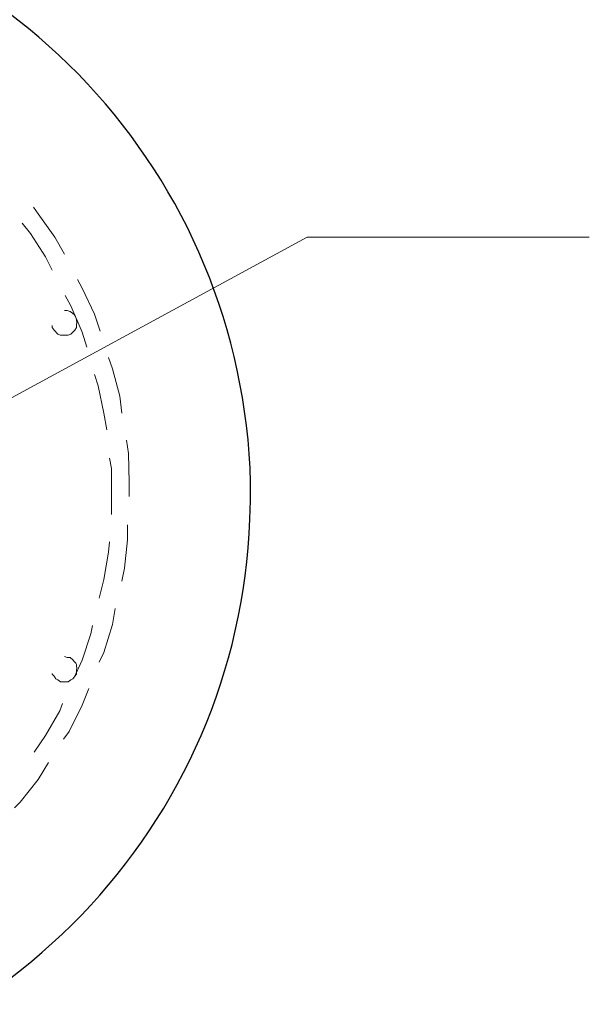
# Model space of a CAD drawing. Units: inches. Extents: x 0.3 to 16.7, y 0.2 to 10.8.
# Drawn here: x 3.1 to 3.6, y 9.4 to 10.2 of the extents above; entities that cross this region are included whole.
import ezdxf

# ---------------------------------------------------------------- set-up
doc = ezdxf.new("R2010")
doc.units = ezdxf.units.IN
doc.header["$MEASUREMENT"] = 0
doc.layers.add('Layer 1', color=7, linetype='Continuous')

msp = doc.modelspace()

# ---------------------------------------------------------------- linework, layer by layer
at = {"layer": 'Layer 1', "color": 7, "lineweight": 18}
for points in [[(3.1775, 10.02917), (3.16916, 10.04417), (3.15416, 10.065), (3.15, 10.07083)], [(3.14, 10.05667), (3.1475, 10.0475), (3.16083, 10.02667), (3.16667, 10.015)], [(3.6425, 10.04417), (3.3925, 10.04417), (2.84833, 9.74833)], [(3.20917, 9.96084), (3.20417, 9.97584), (3.19333, 9.99917), (3.18917, 10.00667)], [(3.17833, 9.9925), (3.18333, 9.98333), (3.19333, 9.96), (3.1975, 9.94667)], [(3.22833, 9.88833), (3.22666, 9.90333), (3.22, 9.9275), (3.21667, 9.9375)], [(3.20417, 9.9225), (3.20751, 9.9125), (3.2125, 9.88833), (3.215, 9.87333)], [(3.235, 9.81417), (3.235, 9.82667), (3.23416, 9.8525), (3.2325, 9.86417)], [(3.2175, 9.84833), (3.21917, 9.83917), (3.21917, 9.79833)], [(3.22833, 9.73917), (3.23083, 9.75083), (3.23333, 9.77584), (3.23333, 9.78917)], [(3.2175, 9.77417), (3.21667, 9.765), (3.2125, 9.74084), (3.20833, 9.72417)], [(3.20833, 9.6675), (3.2125, 9.67584), (3.22, 9.70083), (3.2225, 9.715)], [(3.2025, 9.7), (3.20083, 9.6925), (3.19333, 9.66916), (3.18583, 9.65333)], [(3.17667, 9.59917), (3.18167, 9.60583), (3.19334, 9.62916), (3.19917, 9.64417)], [(3.17584, 9.63083), (3.17333, 9.62417), (3.16083, 9.6025), (3.15084, 9.5875)], [(3.13333, 9.53834), (3.13833, 9.54333), (3.15417, 9.56334), (3.16334, 9.57834)]]:
    msp.add_lwpolyline(points, dxfattribs=at)
at = {"layer": 'Layer 1', "color": 7, "lineweight": 25}
msp.add_open_spline([(2.80667, 10.35), (2.80667, 10.35), (2.8225, 10.35), (2.8225, 10.35), (2.8225, 10.35), (2.83917, 10.34917), (2.83917, 10.34917), (2.83917, 10.34917), (2.855, 10.34833), (2.855, 10.34833), (3.12686, 10.32309), (3.33514, 10.09937), (3.3425, 9.82667), (3.3425, 9.82667), (3.3425, 9.81084), (3.3425, 9.81084), (3.3425, 9.81084), (3.34167, 9.79417), (3.34167, 9.79417), (3.33242, 9.52318), (3.11804, 9.30028), (2.8475, 9.28084), (2.8475, 9.28084), (2.83084, 9.27917), (2.83084, 9.27917), (2.83084, 9.27917), (2.7825, 9.27917), (2.7825, 9.27917), (2.51028, 9.29237), (2.29014, 9.50633), (2.2725, 9.77833), (2.2725, 9.77833), (2.27167, 9.79417), (2.27167, 9.79417), (2.27167, 9.79417), (2.27083, 9.81084), (2.27083, 9.81084), (2.26986, 10.09039), (2.47972, 10.32149), (2.7575, 10.34833), (2.7575, 10.34833), (2.77417, 10.34917), (2.77417, 10.34917), (2.77417, 10.34917), (2.79, 10.35), (2.79, 10.35), (2.79, 10.35), (2.80667, 10.35), (2.80667, 10.35)], degree=3, knots=[0, 0, 0, 0, 1, 1, 1, 2, 2, 2, 3, 3, 3, 4, 4, 4, 5, 5, 5, 6, 6, 6, 7, 7, 7, 8, 8, 8, 9, 9, 9, 10, 10, 10, 11, 11, 11, 12, 12, 12, 13, 13, 13, 14, 14, 14, 15, 15, 15, 16, 16, 16, 16], dxfattribs=at)
at = {"layer": 'Layer 1', "color": 7, "lineweight": 18}
for points, knots in [([(3.1775, 9.97917), (3.1775, 9.97917), (3.18, 9.97917), (3.18, 9.97917), (3.18, 9.97917), (3.1825, 9.97833), (3.1825, 9.97833), (3.18945, 9.97453), (3.18833, 9.97042), (3.18833, 9.96417), (3.18833, 9.96417), (3.18667, 9.96167), (3.18667, 9.96167), (3.18667, 9.96167), (3.18333, 9.95833), (3.18333, 9.95833), (3.18333, 9.95833), (3.18083, 9.9575), (3.18083, 9.9575), (3.18083, 9.9575), (3.17417, 9.9575), (3.17417, 9.9575), (3.17417, 9.9575), (3.17166, 9.95833), (3.17166, 9.95833), (3.17166, 9.95833), (3.16833, 9.96167), (3.16833, 9.96167), (3.16833, 9.96167), (3.16667, 9.96417), (3.16667, 9.96417), (3.16667, 9.96417), (3.16667, 9.96583), (3.16667, 9.96583)], [0, 0, 0, 0, 1, 1, 1, 2, 2, 2, 3, 3, 3, 4, 4, 4, 5, 5, 5, 6, 6, 6, 7, 7, 7, 8, 8, 8, 9, 9, 9, 10, 10, 10, 11, 11, 11, 11]), ([(3.1775, 9.6725), (3.1775, 9.6725), (3.18, 9.67166), (3.18, 9.67166), (3.18, 9.67166), (3.1825, 9.67166), (3.1825, 9.67166), (3.18991, 9.66448), (3.18812, 9.6668), (3.18833, 9.65666), (3.18833, 9.65666), (3.18667, 9.655), (3.18667, 9.655), (3.18667, 9.655), (3.185, 9.6525), (3.185, 9.6525), (3.185, 9.6525), (3.18333, 9.65167), (3.18333, 9.65167), (3.18333, 9.65167), (3.18083, 9.65), (3.18083, 9.65), (3.18083, 9.65), (3.17417, 9.65), (3.17417, 9.65), (3.17417, 9.65), (3.17166, 9.65167), (3.17166, 9.65167), (3.17166, 9.65167), (3.17, 9.6525), (3.17, 9.6525), (3.17, 9.6525), (3.16833, 9.655), (3.16833, 9.655), (3.16833, 9.655), (3.16667, 9.65666), (3.16667, 9.65666), (3.16667, 9.65666), (3.16667, 9.6575), (3.16667, 9.6575)], [0, 0, 0, 0, 1, 1, 1, 2, 2, 2, 3, 3, 3, 4, 4, 4, 5, 5, 5, 6, 6, 6, 7, 7, 7, 8, 8, 8, 9, 9, 9, 10, 10, 10, 11, 11, 11, 12, 12, 12, 13, 13, 13, 13])]:
    msp.add_open_spline(points, degree=3, knots=knots, dxfattribs=at)

doc.saveas('drawing.dxf')
